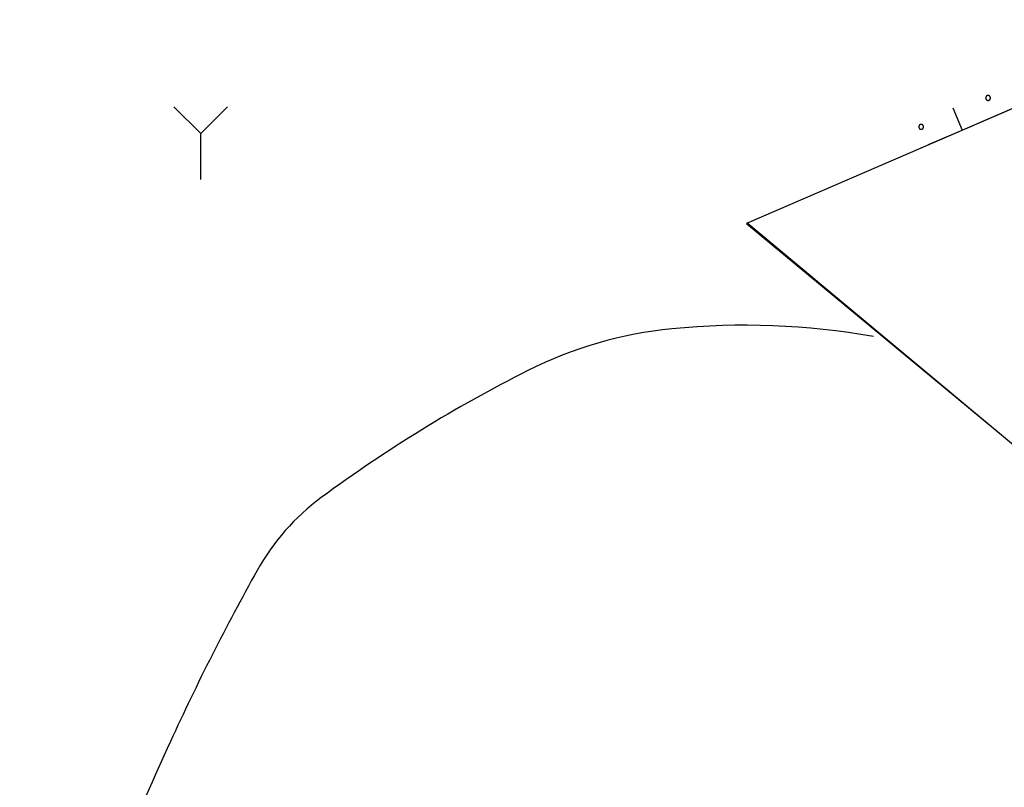
# Model space of a CAD drawing. Extents: x 445535 to 447904, y 3149695 to 3151960.
# Drawn here: x 446147 to 446167, y 3151582 to 3151598 of the extents above; entities that cross this region are included whole.
import ezdxf

# ---------------------------------------------------------------- set-up
doc = ezdxf.new("R2010")
doc.units = 0
doc.header["$LTSCALE"] = 0.5
doc.linetypes.add('211', pattern=[2, 2, 0])
for name, color, linetype in [('DMTZ', 253, 'CONTINUOUS'), ('JMD', 253, 'CONTINUOUS'), ('SXSS', 253, 'CONTINUOUS'), ('点状地形要素', 253, 'CONTINUOUS'), ('线状地形要素', 253, 'CONTINUOUS'), ('貌土植', 253, 'CONTINUOUS')]:
    doc.layers.add(name, color=color, linetype=linetype)
doc.linetypes.add('10421', pattern='A,2,[150,AAA.SHX,S=0.5,R=0,X=0,Y=0.5],1e-11', length=2)
doc.linetypes.add('10422', pattern='A,0.75,[150,AAA.SHX,S=0.5,R=0,X=0,Y=0.5],1.5,[177,AAA.SHX,S=1,R=0,X=0,Y=0.4],0.75', length=3)

# ---------------------------------------------------------------- blocks, each defined once
blk = doc.blocks.new('9231')
at = {"layer": '貌土植', "color": 92}
for points in [[(0, 0.95), (-0.55, 1.5)], [(0, 0.95), (0.55, 1.5)], [(0, 0), (0, 0.95)]]:
    blk.add_lwpolyline(points, dxfattribs=at)

msp = doc.modelspace()

# ---------------------------------------------------------------- linework, layer by layer
at = {"layer": 'DMTZ', "color": 253, "linetype": '10422'}
msp.add_lwpolyline([(446176.31944, 3151581.85139), (446167.64444, 3151588.70939), (446162.03544, 3151593.38339)], dxfattribs=at)
at = {"layer": 'JMD', "color": 253, "linetype": 'Continuous', "elevation": 211, "flags": 128}
msp.add_lwpolyline([(446171.73474, 3151597.5667), (446162.02634, 3151593.37145), (446167.63842, 3151588.7194), (446171.99446, 3151590.75244)], dxfattribs=at)
at = {"layer": 'SXSS', "color": 253, "linetype": '10421', "flags": 128}
msp.add_lwpolyline([(446164.63977, 3151591.0457, 0.06845863), (446160.49335, 3151591.20509, 0.09238592), (446157.52916, 3151590.34459, 0.04241437), (446153.28243, 3151587.73178, 0.10683951), (446151.9623, 3151586.23143, 0.01975313), (446150.1769, 3151582.70979, 0.01602655), (446148.29254, 3151578.22366, 0.00765677), (446146.76543, 3151574.04403, -0.01048744), (446145.63319, 3151570.99873, -0.05129086), (446143.52873, 3151566.95078, 0.06873672), (446142.06128, 3151563.87106, 0.02860266), (446141.71178, 3151562.50356, 0.01983215), (446141.40094, 3151560.49267, 0.02759703), (446141.29912, 3151558.75487, 0.05619789), (446141.39228, 3151557.90306, 0.07361273), (446141.7845, 3151556.88629, 0.03225828), (446143.14066, 3151554.81466, 0.01274459), (446144.73638, 3151552.79887, 0.00951209), (446146.99228, 3151550.19606, 0.01951657), (446149.45886, 3151547.66333, 0.03014737), (446151.21128, 3151546.18932, 0.06721165), (446152.78581, 3151545.31926, 0.08632782), (446154.16293, 3151545.04243, 0.03606326), (446155.68227, 3151545.11229, 0.01283532), (446159.90678, 3151545.72363, 0.00928253), (446162.1375, 3151546.1479, 0.00531914), (446166.00687, 3151547.00159, 0.07497277), (446168.66144, 3151548.05403, 0.0441857), (446172.60328, 3151550.84106)], format="xyb", dxfattribs=at)
at = {"layer": '线状地形要素', "color": 253, "linetype": '211', "elevation": 211, "flags": 128}
msp.add_lwpolyline([(446171.73474, 3151597.5667), (446165.60468, 3151594.91774)], dxfattribs=at)
at = {"layer": '线状地形要素', "color": 253, "elevation": 4531, "flags": 128}
for points in [[(446169.9116, 3151596.77888), (446165.60468, 3151594.91774)], [(446166.27087, 3151595.75031), (446166.46921, 3151595.29133)]]:
    msp.add_lwpolyline(points, dxfattribs=at)
for points in [[(446167.04902, 3151595.95603), (446167.04901, 3151595.95689), (446167.04899, 3151595.95776), (446167.04895, 3151595.95863), (446167.0489, 3151595.9595), (446167.04883, 3151595.96036), (446167.04875, 3151595.96122), (446167.04865, 3151595.96209), (446167.04854, 3151595.96295), (446167.04841, 3151595.96381), (446167.04827, 3151595.96466), (446167.04811, 3151595.96552), (446167.04794, 3151595.96637), (446167.04775, 3151595.96721), (446167.04755, 3151595.96806), (446167.04733, 3151595.9689), (446167.0471, 3151595.96973), (446167.04686, 3151595.97057), (446167.0466, 3151595.9714), (446167.04632, 3151595.97222), (446167.04603, 3151595.97304), (446167.04573, 3151595.97385), (446167.04542, 3151595.97466), (446167.04508, 3151595.97546), (446167.04474, 3151595.97626), (446167.04438, 3151595.97705), (446167.04401, 3151595.97783), (446167.04363, 3151595.97861), (446167.04323, 3151595.97938), (446167.04281, 3151595.98015), (446167.04239, 3151595.9809), (446167.04195, 3151595.98165), (446167.0415, 3151595.98239), (446167.04104, 3151595.98313), (446167.04056, 3151595.98385), (446167.04007, 3151595.98457), (446167.03957, 3151595.98528), (446167.03906, 3151595.98598), (446167.03853, 3151595.98667), (446167.03799, 3151595.98735), (446167.03744, 3151595.98802), (446167.03688, 3151595.98868), (446167.03631, 3151595.98933), (446167.03572, 3151595.98998), (446167.03513, 3151595.99061), (446167.03452, 3151595.99123), (446167.03391, 3151595.99184), (446167.03328, 3151595.99244), (446167.03264, 3151595.99303), (446167.032, 3151595.99361), (446167.03134, 3151595.99417), (446167.03067, 3151595.99473), (446167.03, 3151595.99527), (446167.02931, 3151595.9958), (446167.02862, 3151595.99632), (446167.02791, 3151595.99683), (446167.0272, 3151595.99733), (446167.02648, 3151595.99781), (446167.02575, 3151595.99828), (446167.02501, 3151595.99874), (446167.02427, 3151595.99918), (446167.02351, 3151595.99962), (446167.02275, 3151596.00003), (446167.02199, 3151596.00044), (446167.02121, 3151596.00083), (446167.02043, 3151596.00121), (446167.01964, 3151596.00157), (446167.01885, 3151596.00193), (446167.01805, 3151596.00226), (446167.01724, 3151596.00259), (446167.01643, 3151596.0029), (446167.01562, 3151596.00319), (446167.0148, 3151596.00347), (446167.01397, 3151596.00374), (446167.01314, 3151596.00399), (446167.01231, 3151596.00423), (446167.01147, 3151596.00445), (446167.01062, 3151596.00466), (446167.00978, 3151596.00486), (446167.00893, 3151596.00503), (446167.00808, 3151596.0052), (446167.00722, 3151596.00535), (446167.00637, 3151596.00548), (446167.00551, 3151596.0056), (446167.00464, 3151596.00571), (446167.00378, 3151596.0058), (446167.00292, 3151596.00588), (446167.00205, 3151596.00594), (446167.00118, 3151596.00598), (446167.00032, 3151596.00601), (446166.99945, 3151596.00603), (446166.99858, 3151596.00603), (446166.99771, 3151596.00601), (446166.99685, 3151596.00598), (446166.99598, 3151596.00594), (446166.99511, 3151596.00588), (446166.99425, 3151596.0058), (446166.99339, 3151596.00571), (446166.99253, 3151596.0056), (446166.99167, 3151596.00548), (446166.99081, 3151596.00535), (446166.98995, 3151596.0052), (446166.9891, 3151596.00503), (446166.98825, 3151596.00486), (446166.98741, 3151596.00466), (446166.98656, 3151596.00445), (446166.98573, 3151596.00423), (446166.98489, 3151596.00399), (446166.98406, 3151596.00374), (446166.98323, 3151596.00347), (446166.98241, 3151596.00319), (446166.9816, 3151596.0029), (446166.98079, 3151596.00259), (446166.97998, 3151596.00226), (446166.97918, 3151596.00193), (446166.97839, 3151596.00157), (446166.9776, 3151596.00121), (446166.97682, 3151596.00083), (446166.97605, 3151596.00044), (446166.97528, 3151596.00003), (446166.97452, 3151595.99962), (446166.97377, 3151595.99918), (446166.97302, 3151595.99874), (446166.97228, 3151595.99828), (446166.97155, 3151595.99781), (446166.97083, 3151595.99733), (446166.97012, 3151595.99683), (446166.96942, 3151595.99632), (446166.96872, 3151595.9958), (446166.96804, 3151595.99527), (446166.96736, 3151595.99473), (446166.96669, 3151595.99417), (446166.96603, 3151595.99361), (446166.96539, 3151595.99303), (446166.96475, 3151595.99244), (446166.96412, 3151595.99184), (446166.96351, 3151595.99123), (446166.9629, 3151595.99061), (446166.96231, 3151595.98998), (446166.96172, 3151595.98933), (446166.96115, 3151595.98868), (446166.96059, 3151595.98802), (446166.96004, 3151595.98735), (446166.9595, 3151595.98667), (446166.95898, 3151595.98598), (446166.95846, 3151595.98528), (446166.95796, 3151595.98457), (446166.95747, 3151595.98385), (446166.957, 3151595.98313), (446166.95653, 3151595.98239), (446166.95608, 3151595.98165), (446166.95564, 3151595.9809), (446166.95522, 3151595.98015), (446166.9548, 3151595.97938), (446166.95441, 3151595.97861), (446166.95402, 3151595.97783), (446166.95365, 3151595.97705), (446166.95329, 3151595.97626), (446166.95295, 3151595.97546), (446166.95262, 3151595.97466), (446166.9523, 3151595.97385), (446166.952, 3151595.97304), (446166.95171, 3151595.97222), (446166.95144, 3151595.9714), (446166.95118, 3151595.97057), (446166.95093, 3151595.96973), (446166.9507, 3151595.9689), (446166.95048, 3151595.96806), (446166.95028, 3151595.96721), (446166.9501, 3151595.96637), (446166.94992, 3151595.96552), (446166.94977, 3151595.96466), (446166.94962, 3151595.96381), (446166.9495, 3151595.96295), (446166.94938, 3151595.96209), (446166.94929, 3151595.96122), (446166.9492, 3151595.96036), (446166.94914, 3151595.9595), (446166.94908, 3151595.95863), (446166.94905, 3151595.95776), (446166.94902, 3151595.95689), (446166.94902, 3151595.95603), (446166.94902, 3151595.95516), (446166.94905, 3151595.95429), (446166.94908, 3151595.95342), (446166.94914, 3151595.95256), (446166.9492, 3151595.95169), (446166.94929, 3151595.95083), (446166.94938, 3151595.94997), (446166.9495, 3151595.94911), (446166.94962, 3151595.94825), (446166.94977, 3151595.94739), (446166.94992, 3151595.94654), (446166.9501, 3151595.94569), (446166.95028, 3151595.94484), (446166.95048, 3151595.944), (446166.9507, 3151595.94316), (446166.95093, 3151595.94232), (446166.95118, 3151595.94149), (446166.95144, 3151595.94066), (446166.95171, 3151595.93983), (446166.952, 3151595.93902), (446166.9523, 3151595.9382), (446166.95262, 3151595.93739), (446166.95295, 3151595.93659), (446166.95329, 3151595.9358), (446166.95365, 3151595.935), (446166.95402, 3151595.93422), (446166.95441, 3151595.93344), (446166.9548, 3151595.93267), (446166.95522, 3151595.93191), (446166.95564, 3151595.93115), (446166.95608, 3151595.9304), (446166.95653, 3151595.92966), (446166.957, 3151595.92893), (446166.95747, 3151595.9282), (446166.95796, 3151595.92749), (446166.95846, 3151595.92678), (446166.95898, 3151595.92608), (446166.9595, 3151595.92539), (446166.96004, 3151595.92471), (446166.96059, 3151595.92404), (446166.96115, 3151595.92337), (446166.96172, 3151595.92272), (446166.96231, 3151595.92208), (446166.9629, 3151595.92145), (446166.96351, 3151595.92082), (446166.96412, 3151595.92021), (446166.96475, 3151595.91961), (446166.96539, 3151595.91902), (446166.96603, 3151595.91845), (446166.96669, 3151595.91788), (446166.96736, 3151595.91732), (446166.96804, 3151595.91678), (446166.96872, 3151595.91625), (446166.96942, 3151595.91573), (446166.97012, 3151595.91522), (446166.97083, 3151595.91473), (446166.97155, 3151595.91424), (446166.97228, 3151595.91377), (446166.97302, 3151595.91332), (446166.97377, 3151595.91287), (446166.97452, 3151595.91244), (446166.97528, 3151595.91202), (446166.97605, 3151595.91161), (446166.97682, 3151595.91122), (446166.9776, 3151595.91084), (446166.97839, 3151595.91048), (446166.97918, 3151595.91013), (446166.97998, 3151595.90979), (446166.98079, 3151595.90947), (446166.9816, 3151595.90916), (446166.98241, 3151595.90886), (446166.98323, 3151595.90858), (446166.98406, 3151595.90832), (446166.98489, 3151595.90806), (446166.98573, 3151595.90782), (446166.98656, 3151595.9076), (446166.98741, 3151595.90739), (446166.98825, 3151595.9072), (446166.9891, 3151595.90702), (446166.98995, 3151595.90685), (446166.99081, 3151595.9067), (446166.99167, 3151595.90657), (446166.99253, 3151595.90645), (446166.99339, 3151595.90634), (446166.99425, 3151595.90625), (446166.99511, 3151595.90618), (446166.99598, 3151595.90612), (446166.99685, 3151595.90607), (446166.99771, 3151595.90604), (446166.99858, 3151595.90603), (446166.99945, 3151595.90603), (446167.00032, 3151595.90604), (446167.00118, 3151595.90607), (446167.00205, 3151595.90612), (446167.00292, 3151595.90618), (446167.00378, 3151595.90625), (446167.00464, 3151595.90634), (446167.00551, 3151595.90645), (446167.00637, 3151595.90657), (446167.00722, 3151595.9067), (446167.00808, 3151595.90685), (446167.00893, 3151595.90702), (446167.00978, 3151595.9072), (446167.01062, 3151595.90739), (446167.01147, 3151595.9076), (446167.01231, 3151595.90782), (446167.01314, 3151595.90806), (446167.01397, 3151595.90832), (446167.0148, 3151595.90858), (446167.01562, 3151595.90886), (446167.01643, 3151595.90916), (446167.01724, 3151595.90947), (446167.01805, 3151595.90979), (446167.01885, 3151595.91013), (446167.01964, 3151595.91048), (446167.02043, 3151595.91084), (446167.02121, 3151595.91122), (446167.02199, 3151595.91161), (446167.02275, 3151595.91202), (446167.02351, 3151595.91244), (446167.02427, 3151595.91287), (446167.02501, 3151595.91332), (446167.02575, 3151595.91377), (446167.02648, 3151595.91424), (446167.0272, 3151595.91473), (446167.02791, 3151595.91522), (446167.02862, 3151595.91573), (446167.02931, 3151595.91625), (446167.03, 3151595.91678), (446167.03067, 3151595.91732), (446167.03134, 3151595.91788), (446167.032, 3151595.91845), (446167.03264, 3151595.91902), (446167.03328, 3151595.91961), (446167.03391, 3151595.92021), (446167.03452, 3151595.92082), (446167.03513, 3151595.92145), (446167.03572, 3151595.92208), (446167.03631, 3151595.92272), (446167.03688, 3151595.92337), (446167.03744, 3151595.92404), (446167.03799, 3151595.92471), (446167.03853, 3151595.92539), (446167.03906, 3151595.92608), (446167.03957, 3151595.92678), (446167.04007, 3151595.92749), (446167.04056, 3151595.9282), (446167.04104, 3151595.92893), (446167.0415, 3151595.92966), (446167.04195, 3151595.9304), (446167.04239, 3151595.93115), (446167.04281, 3151595.93191), (446167.04323, 3151595.93267), (446167.04363, 3151595.93344), (446167.04401, 3151595.93422), (446167.04438, 3151595.93501), (446167.04474, 3151595.9358), (446167.04508, 3151595.93659), (446167.04542, 3151595.93739), (446167.04573, 3151595.9382), (446167.04603, 3151595.93902), (446167.04632, 3151595.93984), (446167.0466, 3151595.94066), (446167.04686, 3151595.94149), (446167.0471, 3151595.94232), (446167.04733, 3151595.94316), (446167.04755, 3151595.944), (446167.04775, 3151595.94484), (446167.04794, 3151595.94569), (446167.04811, 3151595.94654), (446167.04827, 3151595.94739), (446167.04841, 3151595.94825), (446167.04854, 3151595.94911), (446167.04865, 3151595.94997), (446167.04875, 3151595.95083), (446167.04883, 3151595.95169), (446167.0489, 3151595.95256), (446167.04895, 3151595.95342), (446167.04899, 3151595.95429), (446167.04901, 3151595.95516)], [(446165.67206, 3151595.36101), (446165.67205, 3151595.36188), (446165.67203, 3151595.36274), (446165.67199, 3151595.36361), (446165.67194, 3151595.36448), (446165.67187, 3151595.36534), (446165.67179, 3151595.36621), (446165.67169, 3151595.36707), (446165.67158, 3151595.36793), (446165.67145, 3151595.36879), (446165.67131, 3151595.36964), (446165.67115, 3151595.3705), (446165.67098, 3151595.37135), (446165.67079, 3151595.3722), (446165.67059, 3151595.37304), (446165.67038, 3151595.37388), (446165.67014, 3151595.37472), (446165.6699, 3151595.37555), (446165.66964, 3151595.37638), (446165.66937, 3151595.3772), (446165.66908, 3151595.37802), (446165.66878, 3151595.37883), (446165.66846, 3151595.37964), (446165.66813, 3151595.38044), (446165.66778, 3151595.38124), (446165.66743, 3151595.38203), (446165.66705, 3151595.38281), (446165.66667, 3151595.38359), (446165.66627, 3151595.38436), (446165.66586, 3151595.38513), (446165.66543, 3151595.38588), (446165.665, 3151595.38663), (446165.66454, 3151595.38737), (446165.66408, 3151595.38811), (446165.6636, 3151595.38883), (446165.66311, 3151595.38955), (446165.66261, 3151595.39026), (446165.6621, 3151595.39096), (446165.66157, 3151595.39165), (446165.66104, 3151595.39233), (446165.66049, 3151595.393), (446165.65992, 3151595.39366), (446165.65935, 3151595.39431), (446165.65877, 3151595.39496), (446165.65817, 3151595.39559), (446165.65757, 3151595.39621), (446165.65695, 3151595.39682), (446165.65633, 3151595.39742), (446165.65569, 3151595.39801), (446165.65504, 3151595.39859), (446165.65438, 3151595.39916), (446165.65372, 3151595.39971), (446165.65304, 3151595.40025), (446165.65235, 3151595.40079), (446165.65166, 3151595.40131), (446165.65096, 3151595.40181), (446165.65024, 3151595.40231), (446165.64952, 3151595.40279), (446165.64879, 3151595.40326), (446165.64806, 3151595.40372), (446165.64731, 3151595.40416), (446165.64656, 3151595.4046), (446165.6458, 3151595.40502), (446165.64503, 3151595.40542), (446165.64426, 3151595.40581), (446165.64347, 3151595.40619), (446165.64269, 3151595.40656), (446165.64189, 3151595.40691), (446165.64109, 3151595.40724), (446165.64029, 3151595.40757), (446165.63948, 3151595.40788), (446165.63866, 3151595.40817), (446165.63784, 3151595.40845), (446165.63701, 3151595.40872), (446165.63618, 3151595.40897), (446165.63535, 3151595.40921), (446165.63451, 3151595.40943), (446165.63367, 3151595.40964), (446165.63282, 3151595.40984), (446165.63197, 3151595.41002), (446165.63112, 3151595.41018), (446165.63027, 3151595.41033), (446165.62941, 3151595.41047), (446165.62855, 3151595.41059), (446165.62769, 3151595.41069), (446165.62683, 3151595.41078), (446165.62596, 3151595.41086), (446165.6251, 3151595.41092), (446165.62423, 3151595.41096), (446165.62336, 3151595.41099), (446165.62249, 3151595.41101), (446165.62163, 3151595.41101), (446165.62076, 3151595.41099), (446165.61989, 3151595.41096), (446165.61902, 3151595.41092), (446165.61816, 3151595.41086), (446165.61729, 3151595.41078), (446165.61643, 3151595.41069), (446165.61557, 3151595.41059), (446165.61471, 3151595.41047), (446165.61385, 3151595.41033), (446165.613, 3151595.41018), (446165.61215, 3151595.41002), (446165.6113, 3151595.40984), (446165.61045, 3151595.40964), (446165.60961, 3151595.40943), (446165.60877, 3151595.40921), (446165.60793, 3151595.40897), (446165.6071, 3151595.40872), (446165.60628, 3151595.40845), (446165.60546, 3151595.40817), (446165.60464, 3151595.40788), (446165.60383, 3151595.40757), (446165.60303, 3151595.40724), (446165.60223, 3151595.40691), (446165.60143, 3151595.40656), (446165.60064, 3151595.40619), (446165.59986, 3151595.40581), (446165.59909, 3151595.40542), (446165.59832, 3151595.40502), (446165.59756, 3151595.4046), (446165.59681, 3151595.40416), (446165.59606, 3151595.40372), (446165.59533, 3151595.40326), (446165.5946, 3151595.40279), (446165.59388, 3151595.40231), (446165.59316, 3151595.40181), (446165.59246, 3151595.40131), (446165.59176, 3151595.40079), (446165.59108, 3151595.40025), (446165.5904, 3151595.39971), (446165.58974, 3151595.39916), (446165.58908, 3151595.39859), (446165.58843, 3151595.39801), (446165.58779, 3151595.39742), (446165.58717, 3151595.39682), (446165.58655, 3151595.39621), (446165.58595, 3151595.39559), (446165.58535, 3151595.39496), (446165.58477, 3151595.39431), (446165.58419, 3151595.39366), (446165.58363, 3151595.393), (446165.58308, 3151595.39233), (446165.58255, 3151595.39165), (446165.58202, 3151595.39096), (446165.58151, 3151595.39026), (446165.581, 3151595.38955), (446165.58052, 3151595.38883), (446165.58004, 3151595.38811), (446165.57958, 3151595.38737), (446165.57912, 3151595.38663), (446165.57869, 3151595.38588), (446165.57826, 3151595.38513), (446165.57785, 3151595.38436), (446165.57745, 3151595.38359), (446165.57706, 3151595.38281), (446165.57669, 3151595.38203), (446165.57633, 3151595.38124), (446165.57599, 3151595.38044), (446165.57566, 3151595.37964), (446165.57534, 3151595.37883), (446165.57504, 3151595.37802), (446165.57475, 3151595.3772), (446165.57448, 3151595.37638), (446165.57422, 3151595.37555), (446165.57397, 3151595.37472), (446165.57374, 3151595.37388), (446165.57353, 3151595.37304), (446165.57333, 3151595.37219), (446165.57314, 3151595.37135), (446165.57297, 3151595.3705), (446165.57281, 3151595.36964), (446165.57267, 3151595.36879), (446165.57254, 3151595.36793), (446165.57243, 3151595.36707), (446165.57233, 3151595.36621), (446165.57225, 3151595.36534), (446165.57218, 3151595.36448), (446165.57213, 3151595.36361), (446165.57209, 3151595.36274), (446165.57207, 3151595.36188), (446165.57206, 3151595.36101), (446165.57207, 3151595.36014), (446165.57209, 3151595.35927), (446165.57213, 3151595.35841), (446165.57218, 3151595.35754), (446165.57225, 3151595.35667), (446165.57233, 3151595.35581), (446165.57243, 3151595.35495), (446165.57254, 3151595.35409), (446165.57267, 3151595.35323), (446165.57281, 3151595.35237), (446165.57297, 3151595.35152), (446165.57314, 3151595.35067), (446165.57333, 3151595.34982), (446165.57353, 3151595.34898), (446165.57374, 3151595.34814), (446165.57397, 3151595.3473), (446165.57422, 3151595.34647), (446165.57448, 3151595.34564), (446165.57475, 3151595.34482), (446165.57504, 3151595.344), (446165.57534, 3151595.34318), (446165.57566, 3151595.34238), (446165.57599, 3151595.34157), (446165.57633, 3151595.34078), (446165.57669, 3151595.33999), (446165.57706, 3151595.3392), (446165.57745, 3151595.33842), (446165.57785, 3151595.33765), (446165.57826, 3151595.33689), (446165.57869, 3151595.33613), (446165.57912, 3151595.33538), (446165.57958, 3151595.33464), (446165.58004, 3151595.33391), (446165.58052, 3151595.33318), (446165.58101, 3151595.33247), (446165.58151, 3151595.33176), (446165.58202, 3151595.33106), (446165.58255, 3151595.33037), (446165.58308, 3151595.32969), (446165.58363, 3151595.32902), (446165.58419, 3151595.32835), (446165.58477, 3151595.3277), (446165.58535, 3151595.32706), (446165.58595, 3151595.32643), (446165.58655, 3151595.32581), (446165.58717, 3151595.3252), (446165.58779, 3151595.3246), (446165.58843, 3151595.32401), (446165.58908, 3151595.32343), (446165.58974, 3151595.32286), (446165.5904, 3151595.32231), (446165.59108, 3151595.32176), (446165.59176, 3151595.32123), (446165.59246, 3151595.32071), (446165.59316, 3151595.3202), (446165.59388, 3151595.31971), (446165.5946, 3151595.31922), (446165.59533, 3151595.31875), (446165.59606, 3151595.3183), (446165.59681, 3151595.31785), (446165.59756, 3151595.31742), (446165.59832, 3151595.317), (446165.59909, 3151595.3166), (446165.59986, 3151595.3162), (446165.60064, 3151595.31583), (446165.60143, 3151595.31546), (446165.60223, 3151595.31511), (446165.60303, 3151595.31477), (446165.60383, 3151595.31445), (446165.60464, 3151595.31414), (446165.60546, 3151595.31384), (446165.60628, 3151595.31356), (446165.6071, 3151595.3133), (446165.60794, 3151595.31304), (446165.60877, 3151595.31281), (446165.60961, 3151595.31258), (446165.61045, 3151595.31237), (446165.6113, 3151595.31218), (446165.61215, 3151595.312), (446165.613, 3151595.31184), (446165.61385, 3151595.31169), (446165.61471, 3151595.31155), (446165.61557, 3151595.31143), (446165.61643, 3151595.31133), (446165.61729, 3151595.31124), (446165.61816, 3151595.31116), (446165.61902, 3151595.3111), (446165.61989, 3151595.31105), (446165.62076, 3151595.31102), (446165.62163, 3151595.31101), (446165.62249, 3151595.31101), (446165.62336, 3151595.31102), (446165.62423, 3151595.31105), (446165.6251, 3151595.3111), (446165.62596, 3151595.31116), (446165.62683, 3151595.31124), (446165.62769, 3151595.31133), (446165.62855, 3151595.31143), (446165.62941, 3151595.31155), (446165.63027, 3151595.31169), (446165.63112, 3151595.31184), (446165.63197, 3151595.312), (446165.63282, 3151595.31218), (446165.63367, 3151595.31237), (446165.63451, 3151595.31258), (446165.63535, 3151595.31281), (446165.63618, 3151595.31304), (446165.63701, 3151595.3133), (446165.63784, 3151595.31356), (446165.63866, 3151595.31384), (446165.63948, 3151595.31414), (446165.64029, 3151595.31445), (446165.64109, 3151595.31477), (446165.64189, 3151595.31511), (446165.64269, 3151595.31546), (446165.64347, 3151595.31583), (446165.64426, 3151595.3162), (446165.64503, 3151595.3166), (446165.6458, 3151595.317), (446165.64656, 3151595.31742), (446165.64731, 3151595.31785), (446165.64806, 3151595.3183), (446165.64879, 3151595.31875), (446165.64952, 3151595.31922), (446165.65024, 3151595.31971), (446165.65096, 3151595.3202), (446165.65166, 3151595.32071), (446165.65235, 3151595.32123), (446165.65304, 3151595.32176), (446165.65372, 3151595.32231), (446165.65438, 3151595.32286), (446165.65504, 3151595.32343), (446165.65569, 3151595.32401), (446165.65633, 3151595.3246), (446165.65695, 3151595.3252), (446165.65757, 3151595.32581), (446165.65817, 3151595.32643), (446165.65877, 3151595.32706), (446165.65935, 3151595.3277), (446165.65993, 3151595.32835), (446165.66049, 3151595.32902), (446165.66104, 3151595.32969), (446165.66157, 3151595.33037), (446165.6621, 3151595.33106), (446165.66261, 3151595.33176), (446165.66311, 3151595.33247), (446165.6636, 3151595.33318), (446165.66408, 3151595.33391), (446165.66454, 3151595.33464), (446165.665, 3151595.33538), (446165.66543, 3151595.33613), (446165.66586, 3151595.33689), (446165.66627, 3151595.33765), (446165.66667, 3151595.33842), (446165.66705, 3151595.3392), (446165.66743, 3151595.33999), (446165.66778, 3151595.34078), (446165.66813, 3151595.34157), (446165.66846, 3151595.34238), (446165.66878, 3151595.34318), (446165.66908, 3151595.344), (446165.66937, 3151595.34482), (446165.66964, 3151595.34564), (446165.6699, 3151595.34647), (446165.67014, 3151595.3473), (446165.67038, 3151595.34814), (446165.67059, 3151595.34898), (446165.67079, 3151595.34982), (446165.67098, 3151595.35067), (446165.67115, 3151595.35152), (446165.67131, 3151595.35237), (446165.67145, 3151595.35323), (446165.67158, 3151595.35409), (446165.67169, 3151595.35495), (446165.67179, 3151595.35581), (446165.67187, 3151595.35667), (446165.67194, 3151595.35754), (446165.67199, 3151595.35841), (446165.67203, 3151595.35927), (446165.67205, 3151595.36014)]]:
    msp.add_lwpolyline(points, close=True, dxfattribs=at)

# ---------------------------------------------------------------- block references
at = {"layer": '点状地形要素', "color": 253}
msp.add_blockref('9231', (446150.80095, 3151594.27554, 9999.9), dxfattribs=at)

doc.saveas('drawing.dxf')
